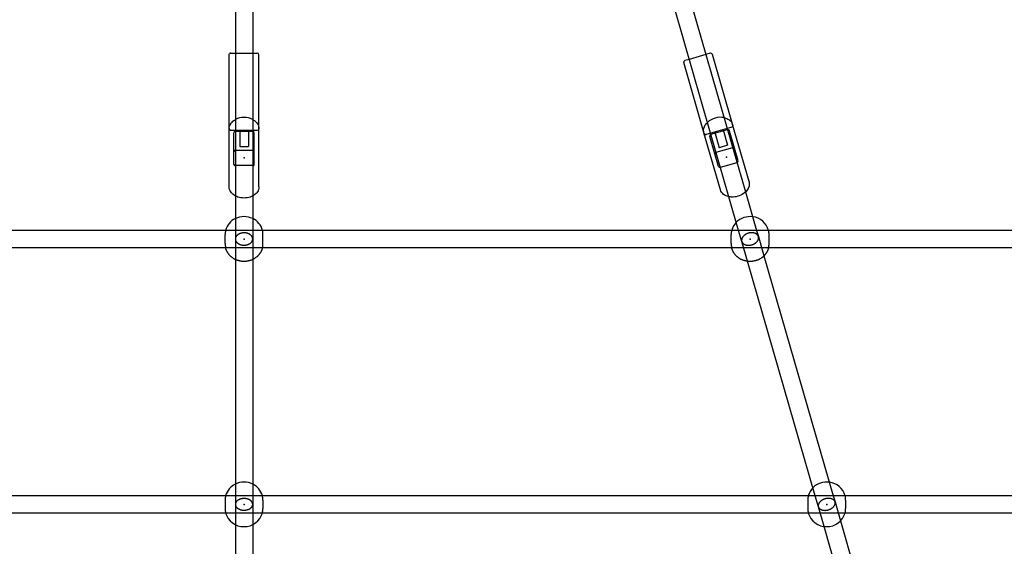
# Model space of a CAD drawing. Extents: x 2776 to 12526, y 7038 to 18389.
# Drawn here: x 7444 to 8353, y 11737 to 12223 of the extents above; entities that cross this region are included whole.
import ezdxf

# ---------------------------------------------------------------- set-up
doc = ezdxf.new("R2010")
doc.units = 0
doc.linetypes.add('DASHED', pattern=[19.05, 12.7, -6.35])
doc.layers.add('PYRAMIDAHRAS350', color=7, linetype='Continuous')

msp = doc.modelspace()

# ---------------------------------------------------------------- linework, layer by layer
at = {"layer": 'PYRAMIDAHRAS350'}
for p, q in [((7643.22, 12235.22), (7643.22, 12120.72)), ((7659.22, 12235.22), (7659.22, 12120.72)), ((8063.68, 12238.63), (8097.28, 12122.21)), ((8081.91, 12117.78), (8048.48, 12233.59)), ((7637.47, 12122.29), (7637.47, 12190.22)), ((7638.97, 12191.72), (7643.22, 12191.72)), ((7643.22, 12191.72), (7659.22, 12191.72)), ((7659.22, 12191.72), (7663.47, 12191.72)), ((7664.97, 12122.29), (7664.97, 12190.22)), ((8077.59, 12190.43), (8062.22, 12185.99)), ((8081.67, 12191.61), (8077.59, 12190.43)), ((8102.14, 12126.11), (8083.53, 12190.58)), ((8075.72, 12118.48), (8057.11, 12182.96)), ((8062.22, 12185.99), (8058.13, 12184.81)), ((8117.4, 12073.27), (8102.23, 12125.81)), ((7637.47, 12121.98), (7637.47, 12121.97)), ((7637.47, 12068.41), (7637.47, 12121.97)), ((7638.97, 12120.72), (7663.47, 12120.72)), ((7641.72, 12115.56), (7641.72, 12118.22)), ((7643.22, 12120.72), (7643.22, 12059.93)), ((7643.22, 12119.72), (7659.22, 12119.72)), ((7647.22, 12120.72), (7647.22, 12105.72)), ((7655.22, 12120.72), (7655.22, 12105.72)), ((7659.22, 12120.72), (7659.22, 12059.93)), ((7660.72, 12115.56), (7660.72, 12118.22)), ((7664.97, 12068.41), (7664.97, 12121.98)), ((8090.98, 12065.64), (8075.8, 12118.19)), ((8101.37, 12123.39), (8077.83, 12116.6)), ((8098.81, 12059.22), (8081.91, 12117.78)), ((8082.19, 12116.82), (8097.56, 12121.25)), ((8085.75, 12118.89), (8089.91, 12104.47)), ((8093.44, 12121.1), (8097.6, 12106.69)), ((8097.28, 12122.21), (8114.19, 12063.66)), ((8100.12, 12117.79), (8099.42, 12120.23)), ((8104.05, 12104.18), (8100.12, 12117.79)), ((7641.72, 12101.12), (7641.72, 12115.56)), ((7660.72, 12101.12), (7660.72, 12115.56)), ((8081.87, 12112.52), (8081.16, 12114.96)), ((8085.79, 12098.91), (8081.87, 12112.52)), ((7641.72, 12089), (7641.72, 12101.02)), ((7659.22, 12102.05), (7643.22, 12102.05)), ((7647.22, 12105.72), (7655.22, 12105.72)), ((7660.72, 12089), (7660.72, 12101.02)), ((8089.22, 12087.03), (8085.82, 12098.82)), ((8086.97, 12100.25), (8102.34, 12104.68)), ((8097.6, 12106.69), (8089.91, 12104.47)), ((8107.48, 12092.3), (8104.08, 12104.09)), ((8090.96, 12086.44), (8106.33, 12090.87)), ((7659.22, 12087.97), (7643.22, 12087.97)), ((8114.19, 12063.66), (8124.42, 12028.21)), ((7643.22, 12059.93), (7643.22, 12028.21)), ((7659.22, 12059.93), (7659.22, 12028.21)), ((8107.77, 12028.21), (8098.81, 12059.22)), ((7634.19, 12028.21), (7201.05, 12028.21)), ((7668.24, 12028.21), (7634.19, 12028.21)), ((7643.22, 12028.21), (7643.22, 12020.21)), ((7659.22, 12028.21), (7659.22, 12020.21)), ((8101.38, 12028.21), (7668.24, 12028.21)), ((8135.42, 12028.21), (8101.38, 12028.21)), ((8110.72, 12017.99), (8107.77, 12028.21)), ((8124.42, 12028.21), (8126.09, 12022.43)), ((8567.07, 12028.21), (8135.42, 12028.21)), ((7633.72, 12016.07), (7633.72, 12024.35)), ((7643.22, 12020.21), (7643.22, 12001.34)), ((7659.22, 12020.21), (7659.22, 12001.34)), ((7668.72, 12016.07), (7668.72, 12024.35)), ((8100.9, 12016.07), (8100.9, 12024.35)), ((8116, 11999.69), (8110.72, 12017.96)), ((8126.09, 12022.43), (8131.19, 12004.74)), ((8135.9, 12016.07), (8135.9, 12024.35)), ((7634.19, 12012.21), (7201.05, 12012.21)), ((7668.24, 12012.21), (7634.19, 12012.21)), ((8101.38, 12012.21), (7668.24, 12012.21)), ((8135.42, 12012.21), (8101.38, 12012.21)), ((8570, 12012.21), (8135.42, 12012.21)), ((7643.22, 12001.34), (7643.22, 11783.31)), ((7659.22, 12001.34), (7659.22, 11783.31)), ((8178.46, 11783.31), (8116, 11999.69)), ((8131.19, 12004.74), (8195.11, 11783.31)), ((7634.25, 11783.31), (7215.59, 11783.31)), ((7668.18, 11783.31), (7634.25, 11783.31)), ((7643.22, 11783.31), (7643.22, 11775.31)), ((7659.22, 11783.31), (7659.22, 11775.31)), ((8172.13, 11783.31), (7668.18, 11783.31)), ((8206.06, 11783.31), (8172.13, 11783.31)), ((8181.41, 11773.09), (8178.46, 11783.31)), ((8195.11, 11783.31), (8196.78, 11777.53)), ((8708.59, 11783.31), (8206.06, 11783.31)), ((7633.72, 11779.21), (7633.72, 11771.42)), ((7643.22, 11775.31), (7643.22, 11756.58)), ((7659.22, 11775.31), (7659.22, 11756.58)), ((7668.72, 11779.21), (7668.72, 11771.42)), ((8171.6, 11779.21), (8171.6, 11771.42)), ((8186.66, 11754.91), (8181.42, 11773.07)), ((8196.78, 11777.53), (8201.85, 11759.97)), ((8206.6, 11779.21), (8206.6, 11771.42)), ((7634.25, 11767.31), (7215.59, 11767.31)), ((7668.18, 11767.31), (7634.25, 11767.31)), ((8172.13, 11767.31), (7668.18, 11767.31)), ((8206.06, 11767.31), (8172.13, 11767.31)), ((8711.39, 11767.31), (8206.06, 11767.31)), ((7643.22, 11756.58), (7643.22, 11528.19)), ((7659.22, 11756.58), (7659.22, 11528.19)), ((8252.11, 11528.19), (8186.66, 11754.91)), ((8201.85, 11759.97), (8268.76, 11528.19))]:
    msp.add_line(p, q, dxfattribs=at)
for points in [[(7637.47, 12190.22, -0.198912), (7637.91, 12191.28), (7638.97, 12191.72)], [(7637.47, 12121.99, -0.14725), (7638.91, 12126.65, -0.047518), (7640.14, 12128.17, -0.042675), (7641.67, 12129.49, -0.033712), (7643.22, 12130.46)], [(7659.22, 12130.46, -0.03374), (7660.76, 12129.49, -0.090118), (7663.52, 12126.65, -0.147314), (7664.97, 12121.98)], [(8075.8, 12118.19, -0.077206), (8075.5, 12120.59, -0.070825), (8075.92, 12123.02, -0.090168), (8077.8, 12126.47, -0.033246), (8079.02, 12127.8)], [(8094.39, 12132.24, -0.033218), (8096.12, 12131.76, -0.042549), (8097.96, 12130.94, -0.047705), (8099.56, 12129.84, -0.070794), (8101.21, 12128.01, -0.077199), (8102.23, 12125.82)], [(8102.42, 12125.12, -0.175675), (8102.26, 12124.11), (8101.37, 12123.39)], [(8117.4, 12073.26, -0.246243), (8115.4, 12064.99, -0.072514), (8112.3, 12062.12, -0.161889), (8101.23, 12058.92, -0.072499), (8097.08, 12059.7, -0.090197), (8093.64, 12061.62, -0.149577), (8090.98, 12065.64)], [(7664.97, 12068.41, -0.147244), (7663.52, 12063.75, -0.090147), (7660.76, 12060.9, -0.073314), (7656.99, 12058.96, -0.165031), (7645.44, 12058.96, -0.073329), (7641.67, 12060.9, -0.090191), (7638.91, 12063.75, -0.146737), (7637.47, 12068.39)]]:
    msp.add_lwpolyline(points, format="xyb", dxfattribs=at)
for points in [[(7651.22, 12025.88), (7651.15, 12025.88), (7651.08, 12025.88), (7651.01, 12025.88), (7650.94, 12025.88), (7650.87, 12025.88), (7650.79, 12025.87), (7650.7, 12025.87), (7650.61, 12025.87), (7650.5, 12025.86), (7650.39, 12025.86), (7650.27, 12025.85), (7650.14, 12025.83), (7650, 12025.82), (7649.85, 12025.8), (7649.68, 12025.78), (7649.5, 12025.75), (7649.31, 12025.72), (7649.1, 12025.68), (7648.89, 12025.63), (7648.66, 12025.58), (7648.42, 12025.52), (7648.18, 12025.45), (7647.93, 12025.38), (7647.67, 12025.3), (7647.41, 12025.21), (7647.16, 12025.11), (7646.89, 12025), (7646.63, 12024.88), (7646.37, 12024.74), (7646.12, 12024.6), (7645.86, 12024.44), (7645.61, 12024.27), (7645.36, 12024.09), (7645.12, 12023.9), (7644.89, 12023.69), (7644.67, 12023.48), (7644.46, 12023.26), (7644.26, 12023.04), (7644.09, 12022.82), (7643.93, 12022.61), (7643.79, 12022.39), (7643.68, 12022.19), (7643.58, 12021.98), (7643.5, 12021.79), (7643.43, 12021.6), (7643.37, 12021.43), (7643.33, 12021.26), (7643.29, 12021.11), (7643.27, 12020.97), (7643.25, 12020.84), (7643.23, 12020.72), (7643.22, 12020.61), (7643.22, 12020.5), (7643.22, 12020.4), (7643.22, 12020.31), (7643.22, 12020.21)], [(7659.22, 12020.21), (7659.22, 12020.26), (7659.22, 12020.31), (7659.22, 12020.36), (7659.21, 12020.41), (7659.21, 12020.46), (7659.21, 12020.52), (7659.2, 12020.58), (7659.2, 12020.65), (7659.19, 12020.73), (7659.18, 12020.81), (7659.17, 12020.89), (7659.15, 12020.99), (7659.13, 12021.09), (7659.1, 12021.21), (7659.06, 12021.33), (7659.02, 12021.47), (7658.97, 12021.61), (7658.91, 12021.77), (7658.83, 12021.93), (7658.75, 12022.11), (7658.66, 12022.29), (7658.55, 12022.47), (7658.43, 12022.66), (7658.3, 12022.85), (7658.15, 12023.04), (7657.99, 12023.24), (7657.81, 12023.43), (7657.62, 12023.62), (7657.42, 12023.81), (7657.19, 12024), (7656.95, 12024.18), (7656.7, 12024.36), (7656.43, 12024.53), (7656.14, 12024.69), (7655.85, 12024.84), (7655.55, 12024.99), (7655.25, 12025.12), (7654.94, 12025.25), (7654.64, 12025.36), (7654.35, 12025.46), (7654.06, 12025.54), (7653.79, 12025.61), (7653.53, 12025.67), (7653.28, 12025.72), (7653.04, 12025.76), (7652.82, 12025.79), (7652.61, 12025.81), (7652.41, 12025.83), (7652.23, 12025.85), (7652.06, 12025.86), (7651.9, 12025.87), (7651.75, 12025.87), (7651.61, 12025.88), (7651.48, 12025.88), (7651.35, 12025.88), (7651.22, 12025.88)], [(8125.66, 12023.4), (8125.63, 12023.44), (8125.6, 12023.48), (8125.58, 12023.53), (8125.55, 12023.57), (8125.52, 12023.62), (8125.48, 12023.67), (8125.44, 12023.72), (8125.4, 12023.78), (8125.36, 12023.84), (8125.3, 12023.9), (8125.25, 12023.97), (8125.18, 12024.05), (8125.1, 12024.13), (8125.02, 12024.21), (8124.92, 12024.3), (8124.81, 12024.4), (8124.68, 12024.5), (8124.54, 12024.61), (8124.39, 12024.72), (8124.23, 12024.84), (8124.05, 12024.95), (8123.86, 12025.06), (8123.65, 12025.18), (8123.44, 12025.29), (8123.2, 12025.39), (8122.96, 12025.49), (8122.7, 12025.58), (8122.43, 12025.67), (8122.14, 12025.74), (8121.85, 12025.81), (8121.54, 12025.87), (8121.22, 12025.92), (8120.89, 12025.96), (8120.55, 12025.98), (8120.21, 12026), (8119.86, 12026), (8119.52, 12026), (8119.18, 12025.98), (8118.85, 12025.96), (8118.53, 12025.92), (8118.23, 12025.88), (8117.94, 12025.83), (8117.67, 12025.78), (8117.42, 12025.72), (8117.18, 12025.66), (8116.95, 12025.6), (8116.75, 12025.53), (8116.55, 12025.47), (8116.38, 12025.41), (8116.22, 12025.35), (8116.07, 12025.3), (8115.93, 12025.24), (8115.8, 12025.19), (8115.67, 12025.13), (8115.55, 12025.08), (8115.43, 12025.03)], [(7643.22, 12020.21), (7643.22, 12020.16), (7643.22, 12020.11), (7643.22, 12020.06), (7643.22, 12020.01), (7643.22, 12019.96), (7643.22, 12019.9), (7643.23, 12019.84), (7643.23, 12019.77), (7643.24, 12019.7), (7643.25, 12019.61), (7643.27, 12019.53), (7643.28, 12019.43), (7643.31, 12019.33), (7643.34, 12019.21), (7643.37, 12019.09), (7643.41, 12018.95), (7643.47, 12018.81), (7643.53, 12018.65), (7643.6, 12018.49), (7643.68, 12018.31), (7643.77, 12018.13), (7643.88, 12017.95), (7644, 12017.76), (7644.13, 12017.57), (7644.28, 12017.38), (7644.44, 12017.18), (7644.62, 12016.99), (7644.81, 12016.8), (7645.02, 12016.61), (7645.24, 12016.42), (7645.48, 12016.24), (7645.74, 12016.06), (7646.01, 12015.89), (7646.29, 12015.73), (7646.58, 12015.58), (7646.88, 12015.43), (7647.19, 12015.3), (7647.49, 12015.17), (7647.79, 12015.06), (7648.08, 12014.96), (7648.37, 12014.88), (7648.64, 12014.81), (7648.9, 12014.75), (7649.15, 12014.7), (7649.39, 12014.66), (7649.62, 12014.63), (7649.83, 12014.61), (7650.02, 12014.59), (7650.21, 12014.57), (7650.38, 12014.56), (7650.53, 12014.55), (7650.68, 12014.55), (7650.82, 12014.54), (7650.96, 12014.54), (7651.09, 12014.54), (7651.22, 12014.54)], [(7651.22, 12014.54), (7651.28, 12014.54), (7651.35, 12014.54), (7651.42, 12014.54), (7651.49, 12014.54), (7651.57, 12014.54), (7651.65, 12014.55), (7651.73, 12014.55), (7651.83, 12014.55), (7651.93, 12014.56), (7652.04, 12014.57), (7652.16, 12014.57), (7652.29, 12014.59), (7652.43, 12014.6), (7652.58, 12014.62), (7652.75, 12014.64), (7652.93, 12014.67), (7653.12, 12014.7), (7653.33, 12014.74), (7653.55, 12014.79), (7653.78, 12014.84), (7654.01, 12014.9), (7654.26, 12014.97), (7654.51, 12015.04), (7654.76, 12015.12), (7655.02, 12015.21), (7655.28, 12015.31), (7655.54, 12015.42), (7655.8, 12015.54), (7656.06, 12015.68), (7656.32, 12015.82), (7656.57, 12015.98), (7656.82, 12016.15), (7657.07, 12016.33), (7657.31, 12016.52), (7657.54, 12016.73), (7657.77, 12016.94), (7657.97, 12017.16), (7658.17, 12017.38), (7658.35, 12017.6), (7658.5, 12017.81), (7658.64, 12018.03), (7658.76, 12018.24), (7658.86, 12018.44), (7658.94, 12018.63), (7659.01, 12018.82), (7659.06, 12018.99), (7659.11, 12019.16), (7659.14, 12019.31), (7659.17, 12019.45), (7659.19, 12019.58), (7659.2, 12019.7), (7659.21, 12019.81), (7659.21, 12019.92), (7659.22, 12020.02), (7659.22, 12020.12), (7659.22, 12020.21)], [(8115.43, 12025.03), (8115.37, 12025), (8115.31, 12024.98), (8115.25, 12024.95), (8115.18, 12024.92), (8115.12, 12024.89), (8115.05, 12024.85), (8114.97, 12024.82), (8114.89, 12024.78), (8114.8, 12024.73), (8114.7, 12024.68), (8114.6, 12024.63), (8114.49, 12024.57), (8114.37, 12024.5), (8114.24, 12024.42), (8114.1, 12024.34), (8113.96, 12024.24), (8113.8, 12024.14), (8113.63, 12024.02), (8113.46, 12023.9), (8113.28, 12023.77), (8113.1, 12023.62), (8112.91, 12023.47), (8112.73, 12023.31), (8112.54, 12023.14), (8112.35, 12022.96), (8112.17, 12022.77), (8111.99, 12022.57), (8111.81, 12022.37), (8111.65, 12022.15), (8111.49, 12021.92), (8111.33, 12021.68), (8111.19, 12021.44), (8111.06, 12021.18), (8110.94, 12020.91), (8110.84, 12020.64), (8110.75, 12020.36), (8110.67, 12020.09), (8110.61, 12019.82), (8110.56, 12019.56), (8110.54, 12019.31), (8110.52, 12019.07), (8110.53, 12018.85), (8110.55, 12018.64), (8110.58, 12018.44), (8110.61, 12018.25), (8110.66, 12018.08), (8110.71, 12017.93), (8110.76, 12017.79), (8110.81, 12017.66), (8110.86, 12017.54), (8110.9, 12017.44), (8110.95, 12017.34), (8111, 12017.26), (8111.05, 12017.17), (8111.1, 12017.1), (8111.15, 12017.02)], [(8111.15, 12017.02), (8111.17, 12016.98), (8111.2, 12016.94), (8111.23, 12016.89), (8111.26, 12016.85), (8111.29, 12016.8), (8111.32, 12016.75), (8111.36, 12016.7), (8111.4, 12016.64), (8111.45, 12016.58), (8111.5, 12016.52), (8111.56, 12016.45), (8111.63, 12016.37), (8111.7, 12016.29), (8111.79, 12016.21), (8111.89, 12016.12), (8112, 12016.02), (8112.12, 12015.92), (8112.26, 12015.81), (8112.41, 12015.7), (8112.57, 12015.58), (8112.75, 12015.47), (8112.94, 12015.36), (8113.15, 12015.24), (8113.37, 12015.14), (8113.6, 12015.03), (8113.85, 12014.93), (8114.1, 12014.84), (8114.38, 12014.75), (8114.66, 12014.68), (8114.95, 12014.61), (8115.26, 12014.55), (8115.58, 12014.5), (8115.91, 12014.47), (8116.25, 12014.44), (8116.6, 12014.42), (8116.94, 12014.42), (8117.29, 12014.42), (8117.62, 12014.44), (8117.95, 12014.46), (8118.27, 12014.5), (8118.57, 12014.54), (8118.86, 12014.59), (8119.13, 12014.64), (8119.39, 12014.7), (8119.63, 12014.76), (8119.85, 12014.82), (8120.06, 12014.89), (8120.25, 12014.95), (8120.43, 12015.01), (8120.59, 12015.07), (8120.74, 12015.12), (8120.88, 12015.18), (8121.01, 12015.23), (8121.13, 12015.29), (8121.25, 12015.34), (8121.37, 12015.39)], [(8121.37, 12015.39), (8121.43, 12015.41), (8121.48, 12015.44), (8121.53, 12015.46), (8121.59, 12015.49), (8121.65, 12015.52), (8121.71, 12015.54), (8121.78, 12015.58), (8121.85, 12015.61), (8121.93, 12015.65), (8122.02, 12015.69), (8122.11, 12015.74), (8122.21, 12015.79), (8122.31, 12015.85), (8122.43, 12015.92), (8122.55, 12015.99), (8122.68, 12016.07), (8122.82, 12016.16), (8122.97, 12016.26), (8123.13, 12016.37), (8123.29, 12016.49), (8123.46, 12016.61), (8123.63, 12016.74), (8123.8, 12016.88), (8123.98, 12017.02), (8124.15, 12017.18), (8124.32, 12017.34), (8124.49, 12017.5), (8124.66, 12017.68), (8124.83, 12017.86), (8124.98, 12018.05), (8125.14, 12018.26), (8125.29, 12018.47), (8125.43, 12018.69), (8125.56, 12018.91), (8125.68, 12019.14), (8125.8, 12019.38), (8125.9, 12019.61), (8125.99, 12019.84), (8126.07, 12020.06), (8126.13, 12020.28), (8126.18, 12020.49), (8126.22, 12020.69), (8126.25, 12020.88), (8126.26, 12021.06), (8126.27, 12021.23), (8126.26, 12021.39), (8126.26, 12021.53), (8126.25, 12021.67), (8126.23, 12021.79), (8126.22, 12021.9), (8126.2, 12022), (8126.18, 12022.1), (8126.16, 12022.19), (8126.13, 12022.27), (8126.11, 12022.35), (8126.09, 12022.43)], [(7651.22, 11999.54), (7650.89, 11999.54), (7650.56, 11999.54), (7650.23, 11999.54), (7649.91, 11999.55), (7649.58, 11999.57), (7649.26, 11999.59), (7648.93, 11999.62), (7648.61, 11999.66), (7648.29, 11999.71), (7647.97, 11999.77), (7647.65, 11999.84), (7647.32, 11999.92), (7647, 12000), (7646.67, 12000.09), (7646.33, 12000.18), (7645.99, 12000.28), (7645.64, 12000.38), (7645.29, 12000.48), (7644.93, 12000.59), (7644.57, 12000.71), (7644.21, 12000.83), (7643.85, 12000.97), (7643.49, 12001.12), (7643.14, 12001.28), (7642.8, 12001.45), (7642.46, 12001.64), (7642.13, 12001.84), (7641.8, 12002.05), (7641.48, 12002.27), (7641.16, 12002.49), (7640.84, 12002.72), (7640.52, 12002.95), (7640.19, 12003.19), (7639.87, 12003.42), (7639.55, 12003.66), (7639.24, 12003.9), (7638.93, 12004.16), (7638.63, 12004.42), (7638.34, 12004.69), (7638.06, 12004.97), (7637.8, 12005.26), (7637.55, 12005.56), (7637.32, 12005.86), (7637.1, 12006.16), (7636.91, 12006.44), (7636.73, 12006.71), (7636.57, 12006.95), (7636.43, 12007.17), (7636.32, 12007.35), (7636.22, 12007.5), (7636.14, 12007.63), (7636.07, 12007.75), (7636, 12007.87), (7635.93, 12007.99), (7635.85, 12008.13), (7635.76, 12008.28), (7635.66, 12008.46), (7635.55, 12008.67), (7635.43, 12008.89), (7635.3, 12009.13), (7635.18, 12009.39), (7635.05, 12009.65), (7634.93, 12009.91), (7634.82, 12010.18), (7634.71, 12010.44), (7634.62, 12010.7), (7634.54, 12010.96), (7634.46, 12011.21), (7634.39, 12011.46), (7634.32, 12011.71), (7634.26, 12011.96), (7634.19, 12012.21)], [(7668.24, 12012.21), (7668.18, 12011.96), (7668.11, 12011.71), (7668.04, 12011.46), (7667.97, 12011.21), (7667.9, 12010.96), (7667.81, 12010.7), (7667.72, 12010.44), (7667.62, 12010.18), (7667.5, 12009.91), (7667.38, 12009.65), (7667.26, 12009.39), (7667.13, 12009.13), (7667, 12008.89), (7666.88, 12008.67), (7666.77, 12008.46), (7666.67, 12008.28), (7666.58, 12008.13), (7666.51, 12007.99), (7666.44, 12007.87), (7666.37, 12007.75), (7666.29, 12007.63), (7666.21, 12007.5), (7666.11, 12007.35), (7666, 12007.17), (7665.86, 12006.95), (7665.71, 12006.71), (7665.53, 12006.44), (7665.33, 12006.16), (7665.11, 12005.86), (7664.88, 12005.56), (7664.63, 12005.26), (7664.37, 12004.97), (7664.09, 12004.69), (7663.8, 12004.42), (7663.5, 12004.16), (7663.19, 12003.9), (7662.88, 12003.66), (7662.56, 12003.42), (7662.24, 12003.19), (7661.92, 12002.95), (7661.6, 12002.72), (7661.27, 12002.49), (7660.95, 12002.27), (7660.63, 12002.05), (7660.3, 12001.84), (7659.97, 12001.64), (7659.63, 12001.45), (7659.29, 12001.28), (7658.94, 12001.12), (7658.59, 12000.97), (7658.23, 12000.83), (7657.87, 12000.71), (7657.51, 12000.59), (7657.15, 12000.48), (7656.79, 12000.38), (7656.44, 12000.28), (7656.1, 12000.18), (7655.77, 12000.09), (7655.44, 12000), (7655.11, 11999.92), (7654.79, 11999.84), (7654.47, 11999.77), (7654.15, 11999.71), (7653.82, 11999.66), (7653.5, 11999.62), (7653.18, 11999.59), (7652.85, 11999.57), (7652.53, 11999.55), (7652.2, 11999.54), (7651.87, 11999.54), (7651.54, 11999.54), (7651.22, 11999.54)], [(8118.4, 11999.54), (8118.07, 11999.54), (8117.75, 11999.54), (8117.42, 11999.54), (8117.09, 11999.55), (8116.77, 11999.57), (8116.44, 11999.59), (8116.12, 11999.62), (8115.79, 11999.66), (8115.47, 11999.71), (8115.15, 11999.77), (8114.83, 11999.84), (8114.51, 11999.92), (8114.18, 12000), (8113.85, 12000.09), (8113.52, 12000.18), (8113.17, 12000.28), (8112.82, 12000.38), (8112.47, 12000.48), (8112.11, 12000.59), (8111.75, 12000.71), (8111.39, 12000.83), (8111.03, 12000.97), (8110.68, 12001.12), (8110.33, 12001.28), (8109.98, 12001.45), (8109.65, 12001.64), (8109.32, 12001.84), (8108.99, 12002.05), (8108.67, 12002.27), (8108.34, 12002.49), (8108.02, 12002.72), (8107.7, 12002.95), (8107.38, 12003.19), (8107.06, 12003.42), (8106.74, 12003.66), (8106.43, 12003.9), (8106.12, 12004.16), (8105.82, 12004.42), (8105.53, 12004.69), (8105.25, 12004.97), (8104.99, 12005.26), (8104.74, 12005.56), (8104.5, 12005.86), (8104.29, 12006.16), (8104.09, 12006.44), (8103.91, 12006.71), (8103.76, 12006.95), (8103.62, 12007.17), (8103.51, 12007.35), (8103.41, 12007.5), (8103.33, 12007.63), (8103.25, 12007.75), (8103.18, 12007.87), (8103.11, 12007.99), (8103.03, 12008.13), (8102.95, 12008.28), (8102.85, 12008.46), (8102.73, 12008.67), (8102.61, 12008.89), (8102.49, 12009.13), (8102.36, 12009.39), (8102.23, 12009.65), (8102.11, 12009.91), (8102, 12010.18), (8101.9, 12010.44), (8101.81, 12010.7), (8101.72, 12010.96), (8101.65, 12011.21), (8101.57, 12011.46), (8101.51, 12011.71), (8101.44, 12011.96), (8101.38, 12012.21)], [(8135.42, 12012.21), (8135.36, 12011.96), (8135.3, 12011.71), (8135.23, 12011.46), (8135.16, 12011.21), (8135.08, 12010.96), (8135, 12010.7), (8134.91, 12010.44), (8134.8, 12010.18), (8134.69, 12009.91), (8134.57, 12009.65), (8134.44, 12009.39), (8134.32, 12009.13), (8134.19, 12008.89), (8134.07, 12008.67), (8133.96, 12008.46), (8133.86, 12008.28), (8133.77, 12008.13), (8133.69, 12007.99), (8133.62, 12007.87), (8133.55, 12007.75), (8133.48, 12007.63), (8133.39, 12007.5), (8133.3, 12007.35), (8133.18, 12007.17), (8133.05, 12006.95), (8132.89, 12006.71), (8132.71, 12006.44), (8132.51, 12006.16), (8132.3, 12005.86), (8132.07, 12005.56), (8131.82, 12005.26), (8131.55, 12004.97), (8131.28, 12004.69), (8130.99, 12004.42), (8130.69, 12004.16), (8130.38, 12003.9), (8130.06, 12003.66), (8129.75, 12003.42), (8129.42, 12003.19), (8129.1, 12002.95), (8128.78, 12002.72), (8128.46, 12002.49), (8128.14, 12002.27), (8127.81, 12002.05), (8127.49, 12001.84), (8127.16, 12001.64), (8126.82, 12001.45), (8126.48, 12001.28), (8126.13, 12001.12), (8125.77, 12000.97), (8125.41, 12000.83), (8125.05, 12000.71), (8124.69, 12000.59), (8124.33, 12000.48), (8123.98, 12000.38), (8123.63, 12000.28), (8123.29, 12000.18), (8122.95, 12000.09), (8122.62, 12000), (8122.3, 11999.92), (8121.97, 11999.84), (8121.65, 11999.77), (8121.33, 11999.71), (8121.01, 11999.66), (8120.69, 11999.62), (8120.36, 11999.59), (8120.04, 11999.57), (8119.71, 11999.55), (8119.39, 11999.54), (8119.06, 11999.54), (8118.73, 11999.54), (8118.4, 11999.54)], [(7651.22, 11780.67), (7651.15, 11780.67), (7651.08, 11780.67), (7651.01, 11780.67), (7650.94, 11780.67), (7650.87, 11780.67), (7650.79, 11780.67), (7650.7, 11780.67), (7650.61, 11780.66), (7650.5, 11780.66), (7650.39, 11780.65), (7650.27, 11780.64), (7650.14, 11780.63), (7650, 11780.62), (7649.85, 11780.6), (7649.69, 11780.58), (7649.51, 11780.55), (7649.31, 11780.52), (7649.11, 11780.48), (7648.89, 11780.44), (7648.66, 11780.39), (7648.43, 11780.34), (7648.18, 11780.27), (7647.93, 11780.2), (7647.68, 11780.13), (7647.43, 11780.04), (7647.17, 11779.95), (7646.91, 11779.84), (7646.65, 11779.73), (7646.39, 11779.61), (7646.13, 11779.47), (7645.88, 11779.33), (7645.63, 11779.17), (7645.38, 11779), (7645.14, 11778.81), (7644.91, 11778.62), (7644.69, 11778.42), (7644.48, 11778.22), (7644.28, 11778.01), (7644.1, 11777.8), (7643.94, 11777.6), (7643.81, 11777.4), (7643.69, 11777.2), (7643.59, 11777), (7643.5, 11776.82), (7643.43, 11776.64), (7643.38, 11776.47), (7643.33, 11776.32), (7643.3, 11776.17), (7643.27, 11776.04), (7643.25, 11775.91), (7643.23, 11775.8), (7643.22, 11775.69), (7643.22, 11775.59), (7643.22, 11775.5), (7643.22, 11775.4), (7643.22, 11775.31)], [(7659.22, 11775.31), (7659.22, 11775.36), (7659.22, 11775.4), (7659.22, 11775.45), (7659.21, 11775.5), (7659.21, 11775.55), (7659.21, 11775.61), (7659.2, 11775.67), (7659.2, 11775.73), (7659.19, 11775.8), (7659.18, 11775.88), (7659.17, 11775.96), (7659.15, 11776.05), (7659.13, 11776.15), (7659.1, 11776.26), (7659.06, 11776.38), (7659.02, 11776.51), (7658.96, 11776.64), (7658.9, 11776.79), (7658.83, 11776.95), (7658.75, 11777.12), (7658.65, 11777.29), (7658.55, 11777.46), (7658.42, 11777.64), (7658.29, 11777.82), (7658.14, 11778.01), (7657.98, 11778.19), (7657.8, 11778.37), (7657.61, 11778.55), (7657.4, 11778.73), (7657.17, 11778.91), (7656.93, 11779.08), (7656.68, 11779.24), (7656.41, 11779.4), (7656.12, 11779.56), (7655.83, 11779.7), (7655.53, 11779.84), (7655.23, 11779.96), (7654.93, 11780.08), (7654.63, 11780.18), (7654.34, 11780.28), (7654.05, 11780.36), (7653.78, 11780.42), (7653.52, 11780.48), (7653.27, 11780.52), (7653.04, 11780.56), (7652.81, 11780.59), (7652.6, 11780.61), (7652.41, 11780.63), (7652.22, 11780.64), (7652.06, 11780.66), (7651.9, 11780.66), (7651.75, 11780.67), (7651.61, 11780.67), (7651.48, 11780.67), (7651.35, 11780.67), (7651.22, 11780.67)], [(8186.21, 11779.84), (8186.15, 11779.81), (8186.09, 11779.78), (8186.03, 11779.76), (8185.97, 11779.73), (8185.9, 11779.7), (8185.83, 11779.66), (8185.75, 11779.63), (8185.67, 11779.59), (8185.58, 11779.55), (8185.48, 11779.5), (8185.38, 11779.44), (8185.27, 11779.39), (8185.15, 11779.32), (8185.02, 11779.25), (8184.88, 11779.16), (8184.74, 11779.07), (8184.58, 11778.97), (8184.41, 11778.86), (8184.24, 11778.74), (8184.06, 11778.61), (8183.88, 11778.47), (8183.69, 11778.33), (8183.5, 11778.17), (8183.31, 11778.01), (8183.13, 11777.84), (8182.94, 11777.66), (8182.76, 11777.47), (8182.58, 11777.27), (8182.41, 11777.07), (8182.25, 11776.85), (8182.1, 11776.63), (8181.95, 11776.39), (8181.82, 11776.14), (8181.69, 11775.89), (8181.58, 11775.63), (8181.49, 11775.37), (8181.4, 11775.11), (8181.34, 11774.85), (8181.29, 11774.6), (8181.25, 11774.36), (8181.24, 11774.13), (8181.24, 11773.92), (8181.25, 11773.71), (8181.28, 11773.52), (8181.31, 11773.35), (8181.35, 11773.19), (8181.4, 11773.04), (8181.45, 11772.9), (8181.5, 11772.78), (8181.54, 11772.67), (8181.59, 11772.57), (8181.64, 11772.48), (8181.69, 11772.4), (8181.73, 11772.32), (8181.78, 11772.25), (8181.83, 11772.18)], [(8196.37, 11778.45), (8196.34, 11778.49), (8196.32, 11778.53), (8196.29, 11778.57), (8196.26, 11778.61), (8196.23, 11778.65), (8196.2, 11778.7), (8196.16, 11778.75), (8196.12, 11778.8), (8196.07, 11778.86), (8196.02, 11778.92), (8195.96, 11778.98), (8195.9, 11779.05), (8195.82, 11779.13), (8195.74, 11779.21), (8195.64, 11779.29), (8195.53, 11779.39), (8195.41, 11779.48), (8195.27, 11779.58), (8195.12, 11779.69), (8194.96, 11779.79), (8194.78, 11779.9), (8194.59, 11780), (8194.39, 11780.11), (8194.17, 11780.21), (8193.94, 11780.3), (8193.7, 11780.39), (8193.44, 11780.47), (8193.17, 11780.55), (8192.89, 11780.62), (8192.6, 11780.68), (8192.29, 11780.73), (8191.97, 11780.77), (8191.65, 11780.8), (8191.31, 11780.82), (8190.97, 11780.82), (8190.63, 11780.82), (8190.28, 11780.81), (8189.95, 11780.79), (8189.62, 11780.77), (8189.31, 11780.73), (8189.01, 11780.69), (8188.72, 11780.64), (8188.45, 11780.58), (8188.2, 11780.52), (8187.96, 11780.46), (8187.74, 11780.4), (8187.53, 11780.33), (8187.34, 11780.27), (8187.16, 11780.21), (8187, 11780.16), (8186.85, 11780.1), (8186.71, 11780.04), (8186.58, 11779.99), (8186.45, 11779.94), (8186.33, 11779.89), (8186.21, 11779.84)], [(7643.22, 11775.31), (7643.22, 11775.27), (7643.22, 11775.22), (7643.22, 11775.18), (7643.22, 11775.13), (7643.22, 11775.07), (7643.22, 11775.02), (7643.23, 11774.96), (7643.24, 11774.89), (7643.24, 11774.82), (7643.25, 11774.75), (7643.27, 11774.67), (7643.28, 11774.57), (7643.31, 11774.47), (7643.34, 11774.37), (7643.37, 11774.25), (7643.42, 11774.12), (7643.47, 11773.98), (7643.53, 11773.83), (7643.6, 11773.68), (7643.69, 11773.51), (7643.78, 11773.34), (7643.89, 11773.16), (7644.01, 11772.98), (7644.14, 11772.8), (7644.29, 11772.62), (7644.45, 11772.44), (7644.63, 11772.25), (7644.83, 11772.07), (7645.03, 11771.89), (7645.26, 11771.72), (7645.5, 11771.55), (7645.75, 11771.38), (7646.03, 11771.22), (7646.31, 11771.07), (7646.6, 11770.92), (7646.9, 11770.79), (7647.2, 11770.66), (7647.51, 11770.55), (7647.8, 11770.44), (7648.1, 11770.35), (7648.38, 11770.27), (7648.65, 11770.2), (7648.91, 11770.15), (7649.16, 11770.1), (7649.4, 11770.07), (7649.62, 11770.04), (7649.83, 11770.01), (7650.03, 11770), (7650.21, 11769.98), (7650.38, 11769.97), (7650.53, 11769.96), (7650.68, 11769.96), (7650.82, 11769.96), (7650.96, 11769.95), (7651.09, 11769.95), (7651.22, 11769.95)], [(7651.22, 11769.95), (7651.28, 11769.95), (7651.35, 11769.95), (7651.42, 11769.95), (7651.49, 11769.95), (7651.57, 11769.96), (7651.65, 11769.96), (7651.73, 11769.96), (7651.83, 11769.96), (7651.93, 11769.97), (7652.04, 11769.98), (7652.16, 11769.98), (7652.29, 11769.99), (7652.43, 11770.01), (7652.58, 11770.03), (7652.75, 11770.05), (7652.93, 11770.07), (7653.12, 11770.11), (7653.33, 11770.14), (7653.54, 11770.19), (7653.77, 11770.23), (7654.01, 11770.29), (7654.25, 11770.35), (7654.5, 11770.42), (7654.75, 11770.5), (7655.01, 11770.58), (7655.27, 11770.68), (7655.52, 11770.78), (7655.78, 11770.89), (7656.04, 11771.02), (7656.3, 11771.15), (7656.55, 11771.3), (7656.8, 11771.46), (7657.05, 11771.63), (7657.29, 11771.81), (7657.53, 11772), (7657.75, 11772.2), (7657.96, 11772.41), (7658.15, 11772.61), (7658.33, 11772.82), (7658.49, 11773.03), (7658.63, 11773.23), (7658.75, 11773.43), (7658.85, 11773.62), (7658.93, 11773.81), (7659, 11773.98), (7659.06, 11774.15), (7659.1, 11774.31), (7659.14, 11774.46), (7659.17, 11774.59), (7659.19, 11774.71), (7659.2, 11774.83), (7659.21, 11774.93), (7659.21, 11775.03), (7659.22, 11775.13), (7659.22, 11775.22), (7659.22, 11775.31)], [(8181.83, 11772.18), (8181.85, 11772.14), (8181.88, 11772.1), (8181.9, 11772.06), (8181.93, 11772.02), (8181.96, 11771.97), (8182, 11771.93), (8182.03, 11771.88), (8182.07, 11771.83), (8182.12, 11771.77), (8182.17, 11771.71), (8182.23, 11771.64), (8182.3, 11771.57), (8182.37, 11771.5), (8182.46, 11771.42), (8182.55, 11771.33), (8182.66, 11771.24), (8182.79, 11771.14), (8182.92, 11771.04), (8183.07, 11770.94), (8183.24, 11770.83), (8183.41, 11770.73), (8183.6, 11770.62), (8183.81, 11770.52), (8184.02, 11770.42), (8184.25, 11770.33), (8184.5, 11770.24), (8184.75, 11770.15), (8185.02, 11770.08), (8185.31, 11770.01), (8185.6, 11769.95), (8185.9, 11769.9), (8186.22, 11769.86), (8186.55, 11769.83), (8186.89, 11769.81), (8187.23, 11769.8), (8187.57, 11769.8), (8187.91, 11769.81), (8188.25, 11769.83), (8188.57, 11769.86), (8188.89, 11769.9), (8189.19, 11769.94), (8189.47, 11769.99), (8189.74, 11770.04), (8190, 11770.1), (8190.24, 11770.17), (8190.46, 11770.23), (8190.67, 11770.29), (8190.86, 11770.35), (8191.03, 11770.41), (8191.2, 11770.47), (8191.35, 11770.53), (8191.49, 11770.58), (8191.62, 11770.63), (8191.74, 11770.69), (8191.86, 11770.74), (8191.98, 11770.79)], [(8191.98, 11770.79), (8192.04, 11770.81), (8192.09, 11770.84), (8192.14, 11770.86), (8192.2, 11770.88), (8192.26, 11770.91), (8192.32, 11770.94), (8192.39, 11770.97), (8192.46, 11771.01), (8192.54, 11771.04), (8192.63, 11771.09), (8192.72, 11771.13), (8192.82, 11771.18), (8192.92, 11771.24), (8193.04, 11771.31), (8193.16, 11771.38), (8193.3, 11771.46), (8193.44, 11771.54), (8193.59, 11771.64), (8193.74, 11771.74), (8193.91, 11771.85), (8194.08, 11771.97), (8194.25, 11772.1), (8194.42, 11772.23), (8194.59, 11772.37), (8194.77, 11772.52), (8194.94, 11772.67), (8195.11, 11772.83), (8195.28, 11773), (8195.45, 11773.17), (8195.61, 11773.36), (8195.76, 11773.55), (8195.91, 11773.75), (8196.06, 11773.96), (8196.19, 11774.17), (8196.32, 11774.39), (8196.44, 11774.61), (8196.55, 11774.84), (8196.64, 11775.06), (8196.72, 11775.27), (8196.79, 11775.48), (8196.85, 11775.68), (8196.89, 11775.87), (8196.91, 11776.05), (8196.93, 11776.23), (8196.94, 11776.39), (8196.94, 11776.54), (8196.94, 11776.68), (8196.93, 11776.81), (8196.92, 11776.92), (8196.9, 11777.03), (8196.89, 11777.13), (8196.87, 11777.22), (8196.85, 11777.3), (8196.83, 11777.38), (8196.81, 11777.46), (8196.78, 11777.53)]]:
    msp.add_lwpolyline(points, dxfattribs=at)
at = {"layer": 'PYRAMIDAHRAS350', "color": 5, "linetype": 'DASHED'}
msp.add_circle((7651.22, 13638.59), 4750, dxfattribs=at)
at = {"layer": 'PYRAMIDAHRAS350'}
for centre, radius, start, end in [((7638.97, 12190.22), 1.5, 90, 135), ((7663.47, 12190.22), 1.5, 0.00021, 90.00021), ((8082.09, 12190.17), 1.5, 99.18964, 106.10211), ((8082.09, 12190.17), 1.5, 16.1021, 99.19015), ((8058.55, 12183.37), 1.5, 106.1019, 196.1019), ((7651.22, 12114.82), 17.57, 62.91422, 117.08615), ((8091.13, 12114.69), 17.85, 79.46915, 132.73472), ((8094.99, 12123.72), 7.54, 16.10211, 16.19716), ((7638.97, 12122.22), 1.5, 185.15526, 263.08804), ((7638.97, 12122.22), 1.5, 263.08753, 270), ((7643.22, 12118.22), 1.5, 90.00123, 180.00123), ((7659.22, 12118.22), 1.5, 359.99878, 89.99795), ((7663.47, 12122.22), 1.5, 269.99982, 354.85405), ((8077.41, 12118.04), 1.5, 201.24737, 286.1023), ((8082.6, 12115.38), 1.5, 106.10348, 196.10348), ((8097.98, 12119.81), 1.5, 16.10075, 106.10075), ((8100.95, 12124.83), 1.5, 286.10211, 331.10211), ((7643.02, 12100.74), 1.33, 81.45764, 167.51081), ((7659.41, 12100.74), 1.33, 12.48919, 98.54236), ((8087.15, 12098.92), 1.34, 97.90896, 184.37692), ((8102.89, 12103.47), 1.34, 27.82731, 114.29526), ((7643.02, 12089.29), 1.33, 192.48919, 278.54236), ((7659.41, 12089.29), 1.33, 261.45764, 347.51081), ((8106.15, 12092.2), 1.34, 277.90896, 4.37692), ((8090.41, 12087.65), 1.34, 207.82731, 294.29526), ((7650.27, 12024.05), 16.6, 115.12926, 165.47269), ((7651.22, 12022.25), 18.63, 64.56843, 115.43177), ((7652.17, 12024.05), 16.6, 14.527, 64.87137), ((8117.09, 12024.24), 16.2, 135.10618, 165.81575), ((8118.35, 12022.75), 18.14, 82.20858, 134.57562), ((8118.96, 12023.78), 17.04, 15.0525, 83.79889), ((7649.58, 12024.34), 15.87, 165.88759, 179.98162), ((7652.85, 12024.34), 15.87, 0.01862, 14.11285), ((8116.77, 12024.34), 15.87, 165.88759, 179.98162), ((8120.04, 12024.34), 15.87, 0.01862, 14.11285), ((8122.32, 12021.34), 3.92, 16.56714, 31.76495), ((7649.58, 12016.08), 15.87, 180.01826, 194.11234), ((7652.85, 12016.08), 15.86, 345.88743, 359.98188), ((8116.77, 12016.08), 15.87, 180.01826, 194.11234), ((8120.04, 12016.08), 15.86, 345.88743, 359.98188), ((7650.41, 11778.93), 16.74, 115.43822, 164.81361), ((7651.22, 11777.43), 18.44, 64.29004, 115.70979), ((7652.02, 11778.93), 16.74, 15.18683, 64.56104), ((8187.97, 11779.1), 16.38, 135.18325, 165.1097), ((8189.05, 11777.83), 18.05, 82.0951, 134.74455), ((8189.57, 11778.7), 17.13, 15.63792, 83.40747), ((7649.78, 11779.2), 16.06, 165.17928, 179.97772), ((7652.65, 11779.2), 16.06, 0.02202, 14.82027), ((8187.66, 11779.2), 16.06, 165.17928, 179.97772), ((8190.54, 11779.2), 16.06, 0.02202, 14.82027), ((7649.78, 11771.42), 16.06, 180.02176, 194.82049), ((7652.65, 11771.42), 16.06, 345.17977, 359.97811), ((8187.66, 11771.42), 16.06, 180.02176, 194.82049), ((8193.42, 11776.56), 3.51, 16.60884, 32.67476), ((8190.54, 11771.42), 16.06, 345.17977, 359.97811), ((7650.89, 11772.05), 17.3, 195.89254, 271.08835), ((7651.54, 11772.05), 17.3, 268.91165, 344.10748), ((8188.77, 11772.05), 17.3, 195.89254, 271.08835), ((8189.43, 11772.05), 17.3, 268.91165, 344.10748)]:
    msp.add_arc(centre, radius, start, end, dxfattribs=at)
for p in [(7651.22, 12095.2), (8096.6, 12095.73), (7651.22, 12020.21), (8118.4, 12020.21), (7651.22, 11775.31), (8189.1, 11775.31)]:
    msp.add_point(p, dxfattribs=at)

doc.saveas('drawing.dxf')
